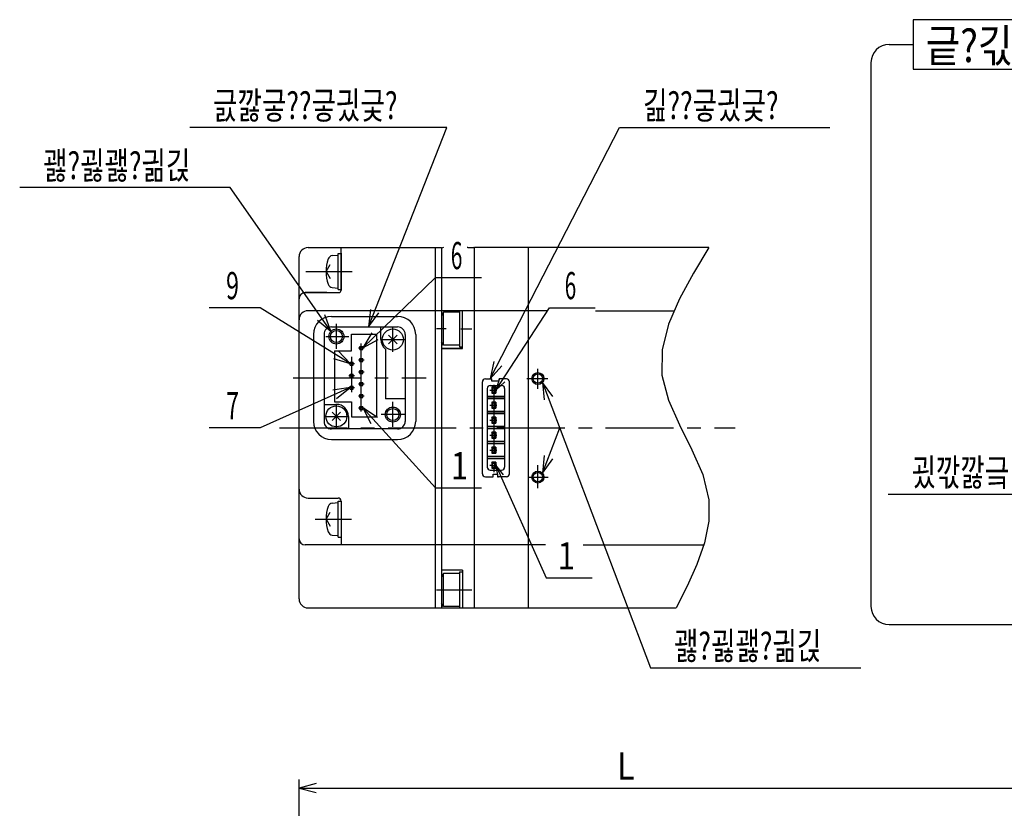
# Model space of a CAD drawing. Extents: x -259 to 932, y -168 to 191.
# Drawn here: x -135 to 29, y 57 to 188 of the extents above; entities that cross this region are included whole.
import ezdxf

# ---------------------------------------------------------------- set-up
doc = ezdxf.new("R2010")
doc.units = 0
doc.header["$LTSCALE"] = 9.049347
doc.header["$MEASUREMENT"] = 0
doc.linetypes.add('CENTER', pattern=[2, 1.25, -0.25, 0.25, -0.25])
doc.linetypes.add('PHANTOM', pattern=[2.5, 1.25, -0.25, 0.25, -0.25, 0.25, -0.25])
doc.layers.get('0').update_dxf_attribs({"linetype": 'CONTINUOUS'})
for name, color, linetype in [('001', 7, 'CONTINUOUS'), ('002', 7, 'CONTINUOUS'), ('003', 7, 'CONTINUOUS')]:
    doc.layers.add(name, color=color, linetype=linetype)
doc.styles.get("Standard").update_dxf_attribs({"font": 'TXT', "bigfont": 'BIGFONT'})
doc.dimstyles.get("Standard").update_dxf_attribs({"dimtxt": 0.18, "dimasz": 0.18, "dimexe": 0.18, "dimexo": 0.0625, "dimgap": 0.09, "dimtad": 0, "dimtih": 1, "dimtoh": 1, "dimdec": 4, "dimzin": 0, "dimdsep": 46, "dimtxsty": 'Standard', "dimcen": 0.09, "dimadec": 0, "dimazin": 0, "dimtfac": 1, "dimtdec": 4, "dimtofl": 0, "dimtmove": 0, "dimatfit": 3, "dimfxl": 0, "dimtolj": 1, "dimtzin": 0, "dimarcsym": 0})

# ---------------------------------------------------------------- blocks, each defined once
blk = doc.blocks.new('PART2')
at = {"layer": '001', "color": 2}
blk.add_lwpolyline([(92.926714, 122.303706), (114.775275, 122.303706), (114.775275, 126.503706), (92.926714, 126.503706)], close=True, dxfattribs=at)
at = {"layer": '003', "color": 2, "width": 0.833333}
blk.add_text('긑?긳깑롦븊궚', height=2.8, dxfattribs=at).set_placement((93.998174, 122.898722))
blk = doc.blocks.new('ARROW')
at = {"color": 0, "linetype": 'Continuous'}
blk.add_lwpolyline([(2.828427, 0.757875), (0, 0), (2.828427, -0.757875)], dxfattribs=at)
blk = doc.blocks.new('*D15')
at = {"layer": '002', "color": 3}
for p, q in [((-88.5, 1.328427), (-88.5, 61.414214)), ((40, -22.085786), (40, 61.414214)), ((-88.5, 60), (40, 60))]:
    blk.add_line(p, q, dxfattribs=at)
for p in [(40, 60), (-88.5, -0.085786), (40, -23.5)]:
    blk.add_point(p, dxfattribs=at)
at = {"layer": '002', "color": 3, "linetype": 'ByBlock'}
blk.add_blockref('ARROW', (-88.5, 60), dxfattribs=at)
at = {"layer": '002', "color": 3, "linetype": 'ByBlock', "rotation": 180}
blk.add_blockref('ARROW', (40, 60), dxfattribs=at)
at = {"layer": '002', "color": 3, "width": 0.859375}
blk.add_text('L', height=4.525484, dxfattribs=at).set_placement((-35.549123, 61.414214))

msp = doc.modelspace()

# ---------------------------------------------------------------- linework, layer by layer
at = {"layer": '001', "color": 2}
for p, q in [((9.677527, 183.846), (13.677527, 183.846)), ((6.677527, 180.846), (6.677527, 90.243861)), ((9.677527, 87.243861), (159.833, 87.243861))]:
    msp.add_line(p, q, dxfattribs=at)
at = {"layer": '001'}
for p, q in [((-81.5, 149.1), (-81.5, 150)), ((-65.8, 90), (-65.8, 150)), ((-64.8, 150), (-64.8, 90)), ((-20.29502, 150), (-59.3, 150)), ((-59.3, 90), (-59.3, 149.97081)), ((-50.3, 90), (-50.3, 150)), ((-88.5, 91.5), (-88.5, 148.5)), ((-82.981898, 148.664095), (-82, 148.75)), ((-82, 143), (-82, 149)), ((-82, 149), (-81.5, 149)), ((-82, 143.25), (-82, 148.75)), ((-81.5, 149.1), (-81.5, 142.9)), ((-81.5, 143), (-81.5, 149)), ((-84, 146), (-83.328599, 147.162901)), ((-84, 146), (-83.328599, 144.837099)), ((-82.981898, 143.335905), (-82, 143.25)), ((-82, 143), (-81.5, 143)), ((-83.9, 142.5), (-87.5, 142.5)), ((-87.5, 142.5), (-81.9, 142.5)), ((-47.167694, 139.5), (-87, 139.5)), ((-64.8, 139.977106), (-64.8, 133.2)), ((-61.8, 139.5), (-61.8, 133.5)), ((-61.3, 133.2), (-61.3, 139.5)), ((-39.161184, 139.5), (-26.146719, 139.5)), ((-83.1, 138.55), (-72.1, 138.55)), ((-64.482457, 139.25), (-64.8, 138.7)), ((-64.482457, 133.75), (-64.482457, 139.25)), ((-61.8, 139.25), (-64.482457, 139.25)), ((-83.1, 136.8), (-72.1, 136.8)), ((-74.9, 134.7), (-74.9, 136.8)), ((-86.1, 135.55), (-86.1, 121.05)), ((-84.35, 135.55), (-84.35, 121.05)), ((-79.8, 135.6), (-75.6, 135.6)), ((-79.8, 132.8), (-79.8, 135.6)), ((-75.6, 135.6), (-75.6, 121.8)), ((-73.607107, 133.992893), (-72.192893, 135.407107)), ((-73.607107, 135.407107), (-72.192893, 133.992893)), ((-70.85, 135.55), (-70.85, 121.05)), ((-69.1, 135.55), (-69.1, 121.05)), ((-82.6, 132.8), (-79.8, 132.8)), ((-82.6, 132.8), (-82.6, 124.3)), ((-78.4, 133.55), (-77.9, 133.55)), ((-78.4, 133.05), (-78.4, 133.55)), ((-78.4, 133.05), (-77.9, 133.05)), ((-77.9, 133.05), (-77.9, 133.55)), ((-74.1, 133.1), (-74.1, 124.8)), ((-64.482457, 133.75), (-64.8, 134.3)), ((-64.8, 133.2), (-61.3, 133.2)), ((-61.3, 133.2), (-64.8, 133.2)), ((-61.8, 133.75), (-64.482457, 133.75)), ((-61.8, 133.5), (-61.3, 133.5)), ((-78.4, 131.05), (-78.4, 131.55)), ((-78.4, 131.55), (-77.9, 131.55)), ((-77.9, 131.05), (-77.9, 131.55)), ((-80, 130.45), (-80, 130.95)), ((-80, 130.95), (-79.5, 130.95)), ((-80, 130.45), (-79.5, 130.45)), ((-79.5, 130.45), (-79.5, 130.95)), ((-78.4, 131.05), (-77.9, 131.05)), ((-78.4, 129.05), (-78.4, 129.55)), ((-78.4, 129.55), (-77.9, 129.55)), ((-77.9, 129.05), (-77.9, 129.55)), ((-80, 128.45), (-80, 128.95)), ((-80, 128.95), (-79.5, 128.95)), ((-80, 128.45), (-79.5, 128.45)), ((-79.5, 128.45), (-79.5, 128.95)), ((-78.4, 129.05), (-77.9, 129.05)), ((-57.5, 128.15), (-56.4, 128.15)), ((-56.4, 127.75), (-56.4, 128.15)), ((-55.2, 127.75), (-55.2, 128.15)), ((-54, 128.15), (-55.2, 128.15)), ((-80, 126.45), (-80, 126.95)), ((-80, 126.95), (-79.5, 126.95)), ((-80, 126.45), (-79.5, 126.45)), ((-79.5, 126.45), (-79.5, 126.95)), ((-78.4, 127.05), (-78.4, 127.55)), ((-78.4, 127.55), (-77.9, 127.55)), ((-78.4, 127.05), (-77.9, 127.05)), ((-77.9, 127.05), (-77.9, 127.55)), ((-58, 112.35), (-58, 127.65)), ((-57.2, 126.55), (-57.2, 113.45)), ((-56.7, 127.05), (-54.8, 127.05)), ((-56.42, 126.75), (-56.42, 125.75)), ((-56.296571, 126.626571), (-56.42, 126.75)), ((-55.78, 126.75), (-56.42, 126.75)), ((-55.2, 127.75), (-56.4, 127.75)), ((-56.296571, 125.873429), (-56.296571, 126.626571)), ((-56.296571, 126.626571), (-55.903429, 126.626571)), ((-55.903429, 126.626571), (-55.78, 126.75)), ((-55.903429, 125.873429), (-55.903429, 126.626571)), ((-55.78, 126.75), (-55.78, 125.75)), ((-54.3, 126.55), (-54.3, 113.45)), ((-53.5, 112.35), (-53.5, 127.65)), ((-78.4, 125.55), (-77.9, 125.55)), ((-78.4, 125.05), (-78.4, 125.55)), ((-78.4, 125.05), (-77.9, 125.05)), ((-77.9, 125.05), (-77.9, 125.55)), ((-70.85, 124.8), (-74.1, 124.8)), ((-54.3, 125.2), (-57.2, 125.2)), ((-54.3, 125.15), (-57.2, 125.15)), ((-54.3, 124.85), (-57.2, 124.85)), ((-54.3, 124.8), (-57.2, 124.8)), ((-56.296571, 125.873429), (-56.42, 125.75)), ((-56.42, 125.75), (-55.78, 125.75)), ((-55.903429, 125.873429), (-56.296571, 125.873429)), ((-55.903429, 125.873429), (-55.78, 125.75)), ((-84.35, 123.9), (-82.3, 123.9)), ((-82.6, 124.3), (-79.8, 124.3)), ((-79.8, 124.3), (-79.8, 121.8)), ((-78.4, 123.55), (-77.9, 123.55)), ((-78.4, 123.05), (-78.4, 123.55)), ((-78.4, 123.05), (-77.9, 123.05)), ((-77.9, 123.05), (-77.9, 123.55)), ((-56.42, 124.25), (-56.42, 123.25)), ((-56.296571, 124.126571), (-56.42, 124.25)), ((-55.78, 124.25), (-56.42, 124.25)), ((-56.296571, 123.373429), (-56.42, 123.25)), ((-56.42, 123.25), (-55.78, 123.25)), ((-56.296571, 123.373429), (-56.296571, 124.126571)), ((-56.296571, 124.126571), (-55.903429, 124.126571)), ((-55.903429, 123.373429), (-56.296571, 123.373429)), ((-55.903429, 124.126571), (-55.78, 124.25)), ((-55.903429, 123.373429), (-55.903429, 124.126571)), ((-55.903429, 123.373429), (-55.78, 123.25)), ((-55.78, 124.25), (-55.78, 123.25)), ((-83.007107, 122.607107), (-81.592893, 121.192893)), ((-83.007107, 121.192893), (-81.592893, 122.607107)), ((-80.3, 121.9), (-80.3, 119.8)), ((-79.8, 121.8), (-75.6, 121.8)), ((-54.3, 122.7), (-57.2, 122.7)), ((-54.3, 122.65), (-57.2, 122.65)), ((-54.3, 122.35), (-57.2, 122.35)), ((-54.3, 122.3), (-57.2, 122.3)), ((-56.42, 121.75), (-56.42, 120.75)), ((-56.296571, 121.626571), (-56.42, 121.75)), ((-55.78, 121.75), (-56.42, 121.75)), ((-56.296571, 120.873429), (-56.296571, 121.626571)), ((-56.296571, 121.626571), (-55.903429, 121.626571)), ((-55.903429, 121.626571), (-55.78, 121.75)), ((-55.903429, 120.873429), (-55.903429, 121.626571)), ((-55.78, 121.75), (-55.78, 120.75)), ((-72.1, 119.8), (-83.1, 119.8)), ((-54.3, 120.2), (-57.2, 120.2)), ((-54.3, 120.15), (-57.2, 120.15)), ((-54.3, 119.85), (-57.2, 119.85)), ((-54.3, 119.8), (-57.2, 119.8)), ((-56.296571, 120.873429), (-56.42, 120.75)), ((-56.42, 120.75), (-55.78, 120.75)), ((-55.903429, 120.873429), (-56.296571, 120.873429)), ((-55.903429, 120.873429), (-55.78, 120.75)), ((-83.1, 118.05), (-72.1, 118.05)), ((-56.42, 119.25), (-56.42, 118.25)), ((-56.296571, 119.126571), (-56.42, 119.25)), ((-55.78, 119.25), (-56.42, 119.25)), ((-56.296571, 118.373429), (-56.42, 118.25)), ((-56.42, 118.25), (-55.78, 118.25)), ((-56.296571, 118.373429), (-56.296571, 119.126571)), ((-56.296571, 119.126571), (-55.903429, 119.126571)), ((-55.903429, 118.373429), (-56.296571, 118.373429)), ((-55.903429, 119.126571), (-55.78, 119.25)), ((-55.903429, 118.373429), (-55.903429, 119.126571)), ((-55.903429, 118.373429), (-55.78, 118.25)), ((-55.78, 119.25), (-55.78, 118.25)), ((-54.3, 117.7), (-57.2, 117.7)), ((-54.3, 117.65), (-57.2, 117.65)), ((-54.3, 117.35), (-57.2, 117.35)), ((-54.3, 117.3), (-57.2, 117.3)), ((-56.42, 116.75), (-56.42, 115.75)), ((-56.296571, 116.626571), (-56.42, 116.75)), ((-55.78, 116.75), (-56.42, 116.75)), ((-56.296571, 115.873429), (-56.296571, 116.626571)), ((-56.296571, 116.626571), (-55.903429, 116.626571)), ((-55.903429, 116.626571), (-55.78, 116.75)), ((-55.903429, 115.873429), (-55.903429, 116.626571)), ((-55.78, 116.75), (-55.78, 115.75)), ((-54.3, 115.2), (-57.2, 115.2)), ((-54.3, 115.15), (-57.2, 115.15)), ((-54.3, 114.85), (-57.2, 114.85)), ((-54.3, 114.8), (-57.2, 114.8)), ((-56.296571, 115.873429), (-56.42, 115.75)), ((-56.42, 115.75), (-55.78, 115.75)), ((-55.903429, 115.873429), (-56.296571, 115.873429)), ((-55.903429, 115.873429), (-55.78, 115.75)), ((-56.42, 114.25), (-56.42, 113.25)), ((-55.78, 114.25), (-56.42, 114.25)), ((-56.296571, 114.126571), (-56.42, 114.25)), ((-56.296571, 113.373429), (-56.42, 113.25)), ((-56.42, 113.25), (-55.78, 113.25)), ((-56.296571, 113.373429), (-56.296571, 114.126571)), ((-56.296571, 114.126571), (-55.903429, 114.126571)), ((-55.903429, 113.373429), (-56.296571, 113.373429)), ((-55.903429, 114.126571), (-55.78, 114.25)), ((-55.903429, 113.373429), (-55.903429, 114.126571)), ((-55.903429, 113.373429), (-55.78, 113.25)), ((-55.78, 114.25), (-55.78, 113.25)), ((-57.5, 111.85), (-56.2, 111.85)), ((-56.7, 112.95), (-54.8, 112.95)), ((-56.2, 112.25), (-55.4, 112.25)), ((-56.2, 111.85), (-56.2, 112.25)), ((-55.4, 111.85), (-55.4, 112.25)), ((-54, 111.85), (-55.4, 111.85)), ((-87, 108.3), (-82, 108.3)), ((-82.981898, 107.464095), (-82, 107.55)), ((-82, 101.8), (-82, 107.8)), ((-82, 107.8), (-81.5, 107.8)), ((-81.5, 107.8), (-81.5, 100.5)), ((-84, 104.8), (-83.328599, 105.962901)), ((-84, 104.8), (-83.328599, 103.637099)), ((-82.981898, 102.135905), (-82, 102.05)), ((-82, 101.8), (-81.5, 101.8)), ((-47.502214, 100.5), (-87.5, 100.5)), ((-41.200603, 100.5), (-21.128895, 100.5)), ((-61.3, 96.3), (-64.8, 96.3)), ((-64.482457, 95.75), (-64.8, 95.2)), ((-64.482457, 90.25), (-64.482457, 95.75)), ((-61.8, 95.75), (-64.482457, 95.75)), ((-61.8, 96), (-61.8, 90)), ((-61.8, 96), (-61.3, 96)), ((-61.3, 96.3), (-61.3, 90)), ((-64.8, 93.5), (-64.8, 91.657465)), ((-64.482457, 90.25), (-64.8, 90.8)), ((-61.8, 90.25), (-64.482457, 90.25)), ((-87, 90), (-25.750443, 90)), ((-61.8, 90), (-61.3, 90))]:
    msp.add_line(p, q, dxfattribs=at)
at = {"layer": '001', "color": 2, "linetype": 'CENTER'}
for p, q in [((-87.403954, 146), (-79.677559, 146)), ((-82.3, 133.153723), (-82.3, 137.3)), ((-72.9, 132.653723), (-72.9, 136.8)), ((-64.004344, 136.5), (-65.643611, 136.5)), ((-61.56355, 136.5), (-59.760094, 136.5)), ((-84.057628, 135.2), (-80.25, 135.2)), ((-78.15, 122.702446), (-78.15, 135.262333)), ((-74.657628, 134.7), (-70.85, 134.7)), ((-78.605467, 133.3), (-77.694258, 133.3)), ((-79.75, 125.941862), (-79.75, 131.838429)), ((-78.605467, 131.3), (-77.694258, 131.3)), ((-80.205467, 130.7), (-79.294258, 130.7)), ((-48.75, 126.509037), (-48.75, 129.828473)), ((-89.48709, 128.3), (-67.336163, 128.3)), ((-80.205467, 128.7), (-79.294258, 128.7)), ((-78.605467, 129.3), (-77.694258, 129.3)), ((-50.60259, 128.2), (-47.084978, 128.2)), ((-80.205467, 126.7), (-79.294258, 126.7)), ((-78.605467, 127.3), (-77.694258, 127.3)), ((-56.1, 127.166048), (-56.1, 112.606912)), ((-78.605467, 125.3), (-77.694258, 125.3)), ((-82.3, 119.853723), (-82.3, 124)), ((-78.605467, 123.3), (-77.694258, 123.3)), ((-72.9, 120.153723), (-72.9, 124.3)), ((-84.057628, 121.9), (-80.25, 121.9)), ((-70.964348, 122.2), (-74.835652, 122.2)), ((-91.782767, 120), (-15.930681, 120)), ((-48.75, 109.961396), (-48.75, 113.776271)), ((-50.453959, 111.8), (-47.035434, 111.8)), ((-85.836693, 104.8), (-79.794162, 104.8)), ((-65.643611, 93), (-59.760094, 93))]:
    msp.add_line(p, q, dxfattribs=at)
at = {"layer": '001', "color": 2, "linetype": 'PHANTOM'}
for p, q in [((-56.754386, 126.25), (-55.581497, 126.25)), ((-56.754386, 123.75), (-55.581497, 123.75)), ((-56.754386, 121.25), (-55.581497, 121.25)), ((-56.754386, 118.75), (-55.581497, 118.75)), ((-56.754386, 116.25), (-55.581497, 116.25)), ((-56.754386, 113.75), (-55.581497, 113.75))]:
    msp.add_line(p, q, dxfattribs=at)
at = {"layer": '001'}
msp.add_lwpolyline([(-20.29502, 150), (-22.885786, 145.739), (-25.219832, 141.480545), (-27.040439, 137.227177), (-28.090888, 132.981441), (-28.11446, 128.74588), (-27.020013, 124.612423), (-25.193912, 120.481887), (-23.13309, 116.345019), (-21.334481, 112.192565), (-20.29502, 108.015272), (-20.298203, 104.441745), (-21.026653, 100.848533), (-22.299055, 97.240558), (-23.934091, 93.622739), (-25.750443, 90)], dxfattribs=at)
at = {"layer": '001', "color": 2}
for centre, radius in [((-82.3, 135.2), 1.25), ((-48.75, 128.2), 1), ((-72.9, 122.2), 1.25), ((-48.75, 111.8), 1)]:
    msp.add_circle(centre, radius, dxfattribs=at)
at = {"layer": '001'}
for centre, radius in [((-82.3, 135.2), 1), ((-72.9, 134.7), 1.75), ((-48.75, 128.2), 0.785), ((-82.3, 121.9), 1.75), ((-72.9, 122.2), 1), ((-48.75, 111.8), 0.785)]:
    msp.add_circle(centre, radius, dxfattribs=at)
at = {"layer": '001', "color": 2}
for centre, start, end in [((9.677527, 180.846), 90, 180), ((9.677527, 90.243861), 180, 270)]:
    msp.add_arc(centre, 3, start, end, dxfattribs=at)
at = {"layer": '001'}
for centre, radius, start, end in [((-87, 148.5), 1.5, 90, 180), ((-64.45, 149.4), 0.6, 90.029002, 125.685335), ((-64.45, 149.4), 0.6, 90, 90.029002), ((-59.45, 149.6), 0.4, 67.975687, 90), ((-77, 146), 7, 162.473222, 197.526778), ((-82.912173, 147.867139), 0.8, 95, 162.473222), ((-82.912173, 144.132861), 0.8, 197.526778, 265), ((-81.9, 142.9), 0.4, 270, 0), ((-87.5, 141.5), 1, 90, 180), ((-87, 138), 1.5, 90, 180), ((-83.1, 135.55), 3, 90, 180), ((-72.1, 135.55), 3, 0, 90), ((-83.1, 135.55), 1.25, 90, 180), ((-72.1, 135.55), 1.25, 0, 90), ((-72.9, 134.7), 2, 180, 233.130102), ((-57.5, 127.65), 0.5, 90, 180), ((-54, 127.65), 0.5, 0, 90), ((-56.7, 126.55), 0.5, 90, 180), ((-54.8, 126.55), 0.5, 0, 90), ((-82.3, 121.9), 2, 0, 90), ((-83.1, 121.05), 3, 180, 270), ((-83.1, 121.05), 1.25, 180, 270), ((-72.1, 121.05), 3, 270, 0), ((-72.1, 121.05), 1.25, 270, 0), ((-56.7, 113.45), 0.5, 180, 270), ((-54.8, 113.45), 0.5, 270, 0), ((-57.5, 112.35), 0.5, 180, 270), ((-54, 112.35), 0.5, 270, 0), ((-87, 109.8), 1.5, 180, 270), ((-82, 107.8), 0.5, 0, 90), ((-77, 104.8), 7, 162.473222, 197.526778), ((-82.912173, 106.667139), 0.8, 95, 162.473222), ((-82.912173, 102.932861), 0.8, 197.526778, 265), ((-87.5, 101.5), 1, 180, 270), ((-87, 91.5), 1.5, 180, 270)]:
    msp.add_arc(centre, radius, start, end, dxfattribs=at)
at = {"layer": '002', "color": 2}
for p, q in [((-63.927782, 170), (-106.707741, 170)), ((-76.968017, 136.8), (-63.927782, 170)), ((-56.709144, 128.15), (-35.151233, 170)), ((-35.151233, 170), (-0.149448, 170)), ((-100, 160), (-135.001786, 160)), ((-83.204659, 136.062608), (-100, 160)), ((-95, 140), (-103.485281, 140)), ((-80, 130.7), (-95, 140)), ((-55.78, 126.25), (-46.84788, 140)), ((-46.84788, 140), (-39.211127, 140)), ((-80, 126.7), (-95, 120)), ((-95, 120), (-103.485281, 120)), ((-55.78, 113.75), (-47.376714, 95)), ((-47.376714, 95), (-39.739961, 95))]:
    msp.add_line(p, q, dxfattribs=at)
at = {"layer": '002', "color": 3}
for p, q in [((-77.9, 133.3), (-65.8, 145)), ((-65.8, 145), (-58.163247, 145)), ((-47.982248, 127.559253), (-30, 80)), ((-77.9, 123.3), (-65.8, 110)), ((-48.00409, 112.466047), (-45.12408, 120)), ((-65.8, 110), (-58.163247, 110)), ((32.8656, 108.892667), (9.531077, 108.892667)), ((-30, 80), (5.001786, 80))]:
    msp.add_line(p, q, dxfattribs=at)
at = {"layer": '002', "color": 2}
for points in [[(-76.639388, 139.709704), (-76.968017, 136.8), (-75.228564, 139.155563)], [(-85.449595, 137.942671), (-83.204659, 136.062608), (-84.208799, 138.813258)], [(-82.803242, 131.546291), (-80, 130.7), (-82.004534, 132.83453)], [(-56.087642, 131.011487), (-56.709144, 128.15), (-54.740164, 130.31737)], [(-55.139886, 128.219122), (-55.78, 126.25), (-54.241084, 127.635252)], [(-82.273429, 124.854494), (-80, 126.7), (-82.891601, 126.238459)], [(-54.47301, 112.144084), (-55.78, 113.75), (-55.451072, 111.705741)]]:
    msp.add_lwpolyline(points, dxfattribs=at)
at = {"layer": '002', "color": 3}
for points in [[(-76.393491, 135.810937), (-77.9, 133.3), (-75.339856, 134.721281)], [(-46.273035, 125.181656), (-47.982248, 127.559253), (-47.690825, 124.645587)], [(-75.43602, 121.717857), (-77.9, 123.3), (-76.557202, 120.697834)], [(-47.702056, 115.378632), (-48.00409, 112.466047), (-46.286228, 114.837402)]]:
    msp.add_lwpolyline(points, dxfattribs=at)
at = {"layer": '003'}
for p, q in [((-87, 150), (-64.8, 150)), ((-60.443639, 150), (-60.502865, 150)), ((-60.443639, 150), (-59.45, 150))]:
    msp.add_line(p, q, dxfattribs=at)

# ---------------------------------------------------------------- block references
at = {"layer": '001', "color": 0, "linetype": 'ByBlock', "xscale": 1.96, "yscale": 1.96, "zscale": 1.96}
msp.add_blockref('PART2', (-168.458832, -59.985263), dxfattribs=at)

# ---------------------------------------------------------------- texts
at = {"layer": '002', "color": 2}
for s, width, p in [('긄깛긓??긓긨긏?', 0.716146, (-102.818656, 171.414214)), ('긾??긓긨긏?', 0.716146, (-31.262146, 171.414214)), ('괧?굃괧?긞긵', 0.716146, (-131.112698, 161.414214)), ('9', 0.625, (-100.656854, 141.414214)), ('6', 0.5625, (-44.302296, 141.414214)), ('7', 0.625, (-100.656854, 121.414214)), ('1', 0.84375, (-45.467883, 96.414214))]:
    msp.add_text(s, height=4.525484, dxfattribs=dict(at, width=width)).set_placement(p)
at = {"layer": '002', "color": 3}
for s, width, p in [('6', 0.5625, (-63.254415, 146.414214)), ('1', 0.84375, (-63.254415, 111.414214)), ('굈깏깛긐', 0.716146, (13.420164, 110.30688)), ('괧?굃괧?긞긵', 0.716146, (-26.110913, 81.414214))]:
    msp.add_text(s, height=4.525484, dxfattribs=dict(at, width=width)).set_placement(p)

# ---------------------------------------------------------------- dimensions: what is measured, and where the dimension line sits
dim = msp.add_linear_dim(base=(40, 60), p1=(-88.5, -0.085786), p2=(40, -23.5), dimstyle='Standard', dxfattribs=at)
dim.commit()
dim.dimension.update_dxf_attribs({"geometry": '*D15', "text_midpoint": (-35.549123, 61.414214)})

doc.saveas('drawing.dxf')
